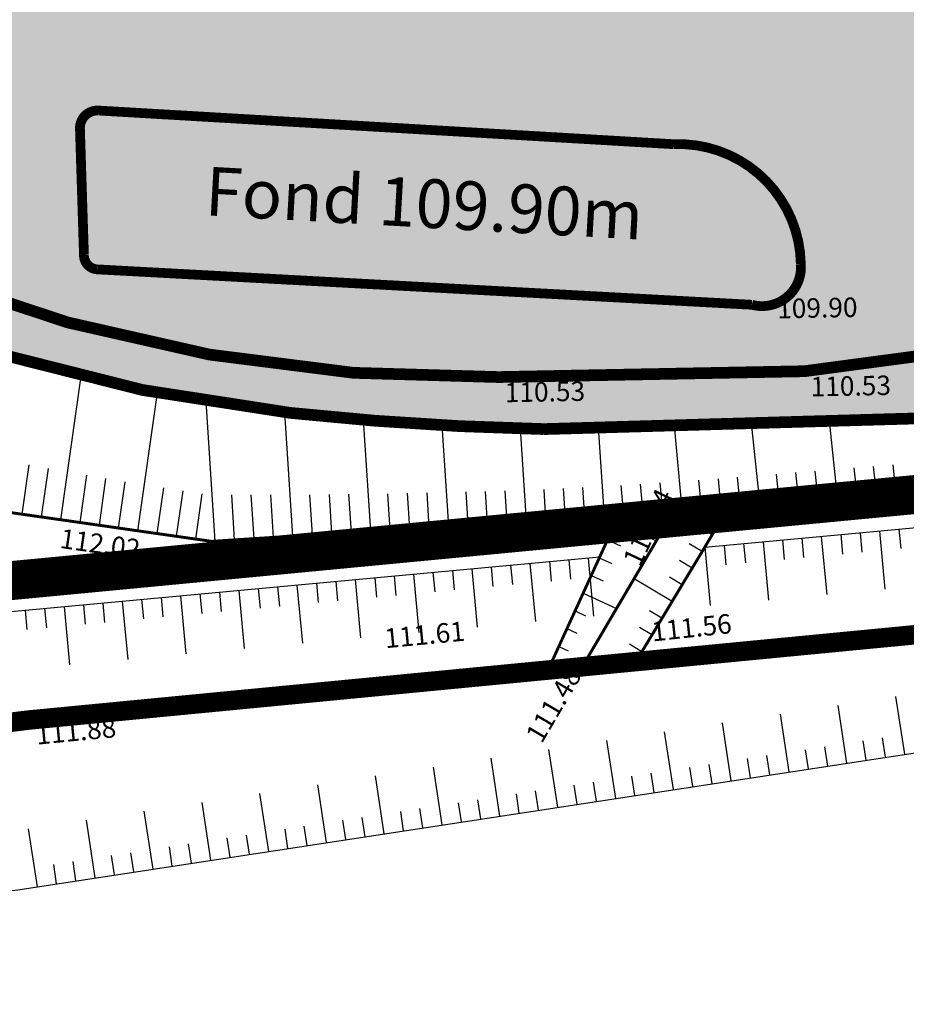
# Model space of a CAD drawing. Extents: x 689135 to 740871, y 316878 to 6750880.
# Drawn here: x 690221 to 690230, y 317282 to 317292 of the extents above; entities that cross this region are included whole.
import ezdxf
from ezdxf.enums import TextEntityAlignment as Align

# ---------------------------------------------------------------- set-up
doc = ezdxf.new("R2010")
doc.units = 0
doc.header["$PDSIZE"] = 0.1
for name, pattern in [('CACHE', [9.525, 6.35, -3.175]), ('Grille', [0.4, 0.2, -0.2]), ('LIM_BOIS', [0.7, 0.5, -0.2]), ('LIMITE_CONTRADICTOIRE', [20, 10, 10])]:
    doc.linetypes.add(name, pattern=pattern)
doc.layers.get('0').update_dxf_attribs({"linetype": 'CONTINUOUS'})
for name, color, linetype in [('00-RECOLEMENT-MARES-ET-ETANGS', 255, 'CONTINUOUS'), ('04-VEGETATION', 71, 'CONTINUOUS'), ('A-Bornage Limites', 1, 'LIMITE_CONTRADICTOIRE'), ('REC - 01-Altitude', 7, 'CONTINUOUS'), ('TOPO - Altitude', 146, 'CONTINUOUS')]:
    doc.layers.add(name, color=color, linetype=linetype)
doc.styles.add('Arial 3.0', font='arial.ttf', dxfattribs={"width": 0.99, "height": 0.6})
doc.styles.get("Standard").update_dxf_attribs({"font": 'txt.shx', "width": 0.8})

# ---------------------------------------------------------------- blocks, each defined once
blk = doc.blocks.new('Point Topo1')
at = {"color": 0}
blk.add_point((0, 0), dxfattribs=at)
at = {"layer": 'TOPO - Altitude', "style": 'Arial 3.0', "width": 0.99}
blk.add_attdef('ALT', text='', height=0.3, dxfattribs=at).set_placement((0.06, -0.06), align=Align.TOP_LEFT)
blk = doc.blocks.new('Points REC')
at = {"color": 0}
blk.add_point((0, 0), dxfattribs=at)
at = {"layer": 'REC - 01-Altitude', "style": 'Arial 3.0', "width": 0.99}
blk.add_attdef('ALT', text='', height=0.4, dxfattribs=at).set_placement((0.06, -0.06), align=Align.TOP_LEFT)

msp = doc.modelspace()

# ---------------------------------------------------------------- hatches: boundary and pattern name
at = {"layer": '00-RECOLEMENT-MARES-ET-ETANGS'}
h = msp.add_hatch(color=256, dxfattribs=at)
h.dxf.hatch_style = 1
edge = h.paths.add_edge_path()
edge.add_arc((690229.189, 317289.614), 7.079, 11.076, 86.4493)
edge.add_line((690229.627, 317296.68), (690224.004, 317297.114))
edge.add_line((690224.004, 317297.114), (690217.585, 317295.996))
edge.add_arc((690217.819, 317294.648), 1.368, 99.8752, 188.3314)
edge.add_line((690216.465, 317294.45), (690216.54, 317292.034))
edge.add_arc((690219.009, 317292.11), 2.47, 181.7771, 242.4492)
edge.add_arc((690225.483, 317304.519), 16.466, 242.4492, 263.8677)
edge.add_arc((690226.955, 317318.222), 30.248, 263.8677, 268.8006)
edge.add_line((690226.322, 317287.981), (690231.026, 317288.116))
edge.add_line((690231.026, 317288.116), (690234.994, 317288.615))
edge.add_line((690234.994, 317288.615), (690236.175, 317288.763))
edge.add_arc((690236.128, 317289.135), 0.375, 277.168, 379.2742)
edge.add_line((690236.482, 317289.259), (690236.136, 317290.974))
at = {"layer": '04-VEGETATION'}
h = msp.add_hatch(dxfattribs=at)
h.set_pattern_fill('BOIS', color=256)
h.set_pattern_definition([(50, (0, 0), (2.8690407304, -0.25100854), [0.3, -3.3]), (355, (0, 0), (-0.555005334, 3.008768535), [0.24, -2.64]), (100.4514, (0.239, -0.021), (2.314037527, 2.757758168), [0.25496076, -2.80456845]), (46.1842, (0, 0.8), (4.268964195, -0.662076057), [0.45, -4.95]), (96.6356, (0.3557, 0.745), (3.738650823, 3.89647148), [0.38244115, -4.206852]), (351.1842, (0, 0.8), (3.73864778, 3.896474404), [0.36, -3.96]), (21, (0.4, 0.6), (2.3876282085, -1.610475563), [0.3, -3.3]), (326, (0.4, 0.6), (0.973261328, 2.90060018), [0.24, -2.64]), (71.4514, (0.599, 0.4658), (3.360890514, 1.290121987), [0.25496076, -2.80456845]), (37.5, (0, 0), (0.0486394213, 1.3315754153), [0, -2.608, 0, -2.68, 0, -2.65]), (7.5, (0, 0), (1.0522781498, 1.5776468475), [0, -1.528, 0, -2.548, 0, -1.01]), (327.5, (-0.892, 0), (2.1352897447, -0.090219487), [0, -1, 0, -3.12, 0, -4.14]), (317.5, (-1.292, 0), (2.3327446774, 0.4004199293), [0, -1.3, 0, -2.072, 0, -2.94])])
edge = h.paths.add_edge_path()
edge.add_arc((690451.67, 316391.565), 729.926, 83.893822, 85.027643)
edge.add_arc((690498.443, 316929.172), 190.289, 85.02764, 87.24838)
edge.add_arc((690269.48, 312165.245), 4959.715, 87.248383, 87.448548)
edge.add_arc((690504.265, 317434.113), 314.382, 266.6535, 267.44855, ccw=False)
edge.add_arc((690519.196, 317689.458), 570.163, 265.94615, 266.6535, ccw=False)
edge.add_arc((690402.269, 316039.613), 1083.82, 85.946145, 86.459195)
edge.add_arc((690458.88, 316954.499), 167.184, 86.45919, 89.50114)
edge.add_arc((690462.519, 317372.521), 250.854, 267.01788, 269.50114, ccw=False)
edge.add_arc((690451.463, 317160.292), 38.337, 254.9611, 267.0179, ccw=False)
edge.add_arc((690433.071, 317091.838), 32.545, 74.9611, 88.0512)
edge.add_arc((690433.599, 317107.341), 17.033, 88.0512, 96.4469)
edge.add_arc((690422.553, 317205.095), 81.343, 272.60781, 276.44689, ccw=False)
edge.add_arc((690419.641, 317269.026), 145.34, 262.39693, 272.60781, ccw=False)
edge.add_arc((690407.157, 317175.501), 50.986, 245.1146, 262.3969, ccw=False)
edge.add_arc((690465.487, 317301.246), 189.602, 241.51489, 245.11459, ccw=False)
edge.add_arc((690441.987, 317257.938), 140.328, 237.33041, 241.51489, ccw=False)
edge.add_arc((691545.189, 318978.359), 2184.076, 237.082655, 237.330411, ccw=False)
edge.add_arc((690798.827, 317825.425), 810.644, 236.675984, 237.082655, ccw=False)
edge.add_arc((690551.471, 317449.205), 360.393, 235.31899, 236.67598, ccw=False)
edge.add_arc((690371.697, 317189.394), 44.449, 231.4544, 235.319, ccw=False)
edge.add_arc((690352.393, 317165.165), 13.47, 209.3469, 231.4544, ccw=False)
edge.add_arc((690260.579, 317113.543), 91.861, 29.34686, 37.76774)
edge.add_arc((690257.726, 317111.332), 95.47, 37.76774, 42.69612)
edge.add_arc((690370.109, 317215.022), 57.44, 216.34107, 222.69612, ccw=False)
edge.add_arc((690334.138, 317188.559), 12.784, 181.4854, 216.3411, ccw=False)
edge.add_arc((690297.29, 317187.604), 24.077, 1.4854, 26.6967)
edge.add_arc((690291.681, 317184.783), 30.355, 26.6967, 36.394)
edge.add_arc((690310.085, 317198.349), 7.492, 36.394, 55.9859)
edge.add_arc((690313.145, 317202.884), 2.021, 55.9859, 146.9481)
edge.add_arc((690310.075, 317204.881), 1.642, 222.3846, 326.9481, ccw=False)
edge.add_arc((690316.127, 317210.404), 9.834, 202.6351, 222.3846, ccw=False)
edge.add_arc((690350.223, 317224.621), 46.776, 193.6149, 202.6351, ccw=False)
edge.add_arc((690457.923, 317250.706), 157.59, 189.38091, 193.61494, ccw=False)
edge.add_arc((690241.861, 317215.011), 61.401, 9.38091, 16.16648)
edge.add_arc((690198.692, 317202.497), 106.347, 16.16648, 20.48357)
edge.add_arc((690326.273, 317250.156), 29.845, 192.3294, 200.4836, ccw=False)
edge.add_arc((690424.783, 317271.687), 130.68, 191.58163, 192.32935, ccw=False)
edge.add_arc((689583.723, 317099.324), 727.859, 11.581633, 11.898456)
edge.add_arc((690052.457, 317198.088), 248.833, 11.89846, 12.99893)
edge.add_arc((689185.464, 316997.944), 1138.628, 12.99893, 13.513373)
edge.add_arc((690277.414, 317260.367), 15.588, 13.5134, 68.1409)
edge.add_arc((690288.448, 317287.873), 14.049, 190.3338, 248.1409, ccw=False)
edge.add_arc((690295.391, 317289.139), 21.106, 177.9725, 190.3338, ccw=False)
edge.add_arc((690268.55, 317290.089), 5.752, 357.9725, 381.777)
edge.add_arc((689017.493, 316790.283), 1352.952, 21.777045, 22.068213)
edge.add_arc((691472.336, 317785.506), 1295.958, 201.770713, 202.068216, ccw=False)
edge.add_arc((828035.278, 372325.83), 148347.255, 201.76490067, 201.77071295, ccw=False)
edge.add_arc((685516.477, 315423.625), 5111.109, 21.764911, 21.796216)
edge.add_arc((684264.411, 314922.93), 6459.577, 21.7962156, 21.8749399)
edge.add_arc((701590.245, 321879.07), 12210.517, 201.8176807, 201.8749395, ccw=False)
edge.add_arc((691560.319, 317863.795), 1406.728, 201.425621, 201.817681, ccw=False)
edge.add_arc((688920.255, 316827.803), 1429.328, 21.425602, 21.814559)
edge.add_arc((689617.014, 317106.692), 678.827, 21.814559, 22.651954)
edge.add_arc((691065.926, 317711.358), 891.194, 201.921113, 202.651954, ccw=False)
edge.add_arc((694637.094, 319148.488), 4740.686, 201.798646, 201.921113, ccw=False)
edge.add_arc((693799.917, 318813.664), 3839.036, 201.662556, 201.798646, ccw=False)
edge.add_arc((692542.881, 318314.38), 2486.474, 201.343257, 201.662556, ccw=False)
edge.add_arc((689415.615, 317092.389), 871.063, 21.343258, 21.882724)
edge.add_arc((667981.165, 308483.301), 23969.809, 21.8827241, 21.9064428)
edge.add_arc((731320.434, 333953.797), 44298.846, 201.8889948, 201.9064416, ccw=False)
edge.add_arc((790605.772, 357773.124), 108190.251, 201.88220351, 201.88899483, ccw=False)
edge.add_arc((664330.067, 307056.168), 27889.738, 21.8822078, 21.895581)
edge.add_arc((687729.991, 316460.781), 2670.634, 21.895581, 22.097863)
edge.add_arc((696188.536, 319895.073), 6458.513, 201.9677872, 202.0978638, ccw=False)
edge.add_arc((693815.239, 318937.75), 3899.411, 201.910892, 201.967787, ccw=False)
edge.add_arc((804701.368, 363538.169), 123418.995, 201.9007758, 201.91088883, ccw=False)
edge.add_arc((691614.792, 318075.878), 1536.292, 201.738614, 201.900776, ccw=False)
edge.add_arc((669544.09, 309275.645), 22224.18, 21.7386132, 21.781249)
edge.add_arc((690013.162, 317454.92), 181.416, 21.78125, 23.45395)
edge.add_arc((690070.882, 317479.963), 118.497, 23.45395, 25.52366)
edge.add_arc((690199.282, 317485.953), 49.919, 115.4691, 124.3814)
edge.add_line((690171.092, 317527.151), (690265.553, 317290.685))
edge.add_line((690265.553, 317290.685), (690319.089, 317162.399))
edge.add_line((690319.089, 317162.399), (690333.565, 317146.52))
edge.add_line((690333.565, 317146.52), (690355.302, 317130.318))
edge.add_line((690355.302, 317130.318), (690379.543, 317119.673))
edge.add_line((690379.543, 317119.673), (690406.294, 317114.478))
edge.add_line((690406.294, 317114.478), (690432.251, 317114.722))
edge.add_line((690432.251, 317114.722), (690523.728, 317101.619))
edge.add_line((690523.728, 317101.619), (690529.313, 317117.35))

# ---------------------------------------------------------------- linework, layer by layer
at = {"layer": '00-RECOLEMENT-MARES-ET-ETANGS'}
for p, q in [((690221.366, 317287.051, 112.348), (690221.577, 317288.523, 110.9)), ((690222.158, 317286.937, 112.348), (690222.36, 317288.352, 110.9)), ((690222.95, 317286.831, 112.348), (690222.858, 317288.264, 110.9)), ((690223.748, 317286.883, 112.348), (690223.666, 317288.153, 110.9)), ((690224.547, 317286.934, 112.348), (690224.473, 317288.076, 110.9)), ((690225.345, 317286.986, 112.348), (690225.278, 317288.021, 110.9)), ((690226.942, 317287.088, 112.348), (690226.883, 317287.997, 110.9)), ((690227.739, 317287.157, 112.348), (690227.661, 317288.019, 110.9)), ((690228.535, 317287.233, 112.348), (690228.45, 317288.042, 110.9)), ((690229.331, 317287.317, 112.348), (690229.252, 317288.065, 110.9)), ((690226.143, 317287.037, 112.348), (690226.082, 317287.987, 110.9)), ((690220.97, 317287.107, 112.348), (690221.042, 317287.613, 111.865)), ((690229.729, 317287.358, 112.348), (690229.703, 317287.598, 111.865)), ((690229.927, 317287.379, 112.348), (690229.903, 317287.614, 111.865)), ((690221.168, 317287.079, 112.348), (690221.239, 317287.577, 111.865)), ((690221.564, 317287.022, 112.348), (690221.633, 317287.507, 111.865)), ((690228.336, 317287.212, 112.348), (690228.307, 317287.487, 111.865)), ((690228.734, 317287.254, 112.348), (690228.706, 317287.518, 111.865)), ((690228.933, 317287.275, 112.348), (690228.906, 317287.534, 111.865)), ((690229.132, 317287.296, 112.348), (690229.105, 317287.55, 111.865)), ((690229.53, 317287.338, 112.348), (690229.504, 317287.582, 111.865)), ((690221.762, 317286.994, 112.348), (690221.83, 317287.473, 111.865)), ((690221.96, 317286.966, 112.348), (690222.028, 317287.441, 111.865)), ((690227.141, 317287.103, 112.348), (690227.114, 317287.402, 111.865)), ((690227.34, 317287.121, 112.348), (690227.314, 317287.416, 111.865)), ((690227.54, 317287.139, 112.348), (690227.513, 317287.43, 111.865)), ((690227.938, 317287.175, 112.348), (690227.912, 317287.458, 111.865)), ((690228.137, 317287.193, 112.348), (690228.112, 317287.472, 111.865)), ((690222.356, 317286.909, 112.348), (690222.423, 317287.378, 111.865)), ((690222.554, 317286.881, 112.348), (690222.621, 317287.347, 111.865)), ((690222.752, 317286.852, 112.348), (690222.818, 317287.318, 111.865)), ((690223.15, 317286.844, 112.348), (690223.12, 317287.307, 111.865)), ((690223.349, 317286.857, 112.348), (690223.32, 317287.306, 111.865)), ((690223.549, 317286.87, 112.348), (690223.521, 317287.306, 111.865)), ((690223.948, 317286.896, 112.348), (690223.921, 317287.308, 111.865)), ((690224.148, 317286.908, 112.348), (690224.122, 317287.31, 111.865)), ((690224.347, 317286.921, 112.348), (690224.322, 317287.312, 111.865)), ((690224.746, 317286.947, 112.348), (690224.722, 317287.318, 111.865)), ((690224.946, 317286.96, 112.348), (690224.923, 317287.322, 111.865)), ((690225.145, 317286.973, 112.348), (690225.123, 317287.326, 111.865)), ((690225.545, 317286.998, 112.348), (690225.523, 317287.336, 111.865)), ((690225.744, 317287.011, 112.348), (690225.723, 317287.341, 111.865)), ((690225.944, 317287.024, 112.348), (690225.923, 317287.347, 111.865)), ((690226.343, 317287.05, 112.348), (690226.323, 317287.36, 111.865)), ((690226.543, 317287.063, 112.348), (690226.523, 317287.37, 111.865)), ((690226.742, 317287.076, 112.348), (690226.722, 317287.381, 111.865)), ((690228.048, 317286.896, 111.564), (690227.652, 317287.135, 111.48)), ((690228.151, 317287.068, 111.564), (690228.09, 317287.104, 111.536)), ((690227.056, 317287.025, 111.61), (690227.475, 317286.834, 111.48)), ((690229.366, 317286.898), (690229.384, 317286.699)), ((690229.565, 317286.917), (690229.583, 317286.718)), ((690229.764, 317286.935), (690229.819, 317286.338)), ((690229.963, 317286.954), (690229.981, 317286.755)), ((690226.973, 317286.843, 111.61), (690227.107, 317286.782, 111.567)), ((690227.945, 317286.725, 111.564), (690227.813, 317286.804, 111.536)), ((690228.171, 317286.788), (690228.189, 317286.588)), ((690228.37, 317286.806), (690228.388, 317286.607)), ((690228.569, 317286.825), (690228.624, 317286.227)), ((690228.768, 317286.843), (690228.787, 317286.644)), ((690228.967, 317286.862), (690228.986, 317286.662)), ((690229.166, 317286.88), (690229.222, 317286.283)), ((690227.972, 317286.769), (690228.027, 317286.172)), ((690225.98, 317286.584), (690225.998, 317286.385)), ((690226.179, 317286.603), (690226.235, 317286.005)), ((690226.378, 317286.621), (690226.397, 317286.422)), ((690226.577, 317286.64), (690226.596, 317286.441)), ((690226.777, 317286.658), (690226.832, 317286.061)), ((690226.89, 317286.661, 111.61), (690227.017, 317286.603, 111.567)), ((690227.842, 317286.554, 111.564), (690227.711, 317286.632, 111.536)), ((690224.984, 317286.492), (690225.04, 317285.895)), ((690225.183, 317286.51), (690225.202, 317286.311)), ((690225.383, 317286.529), (690225.401, 317286.33)), ((690225.582, 317286.547), (690225.637, 317285.95)), ((690225.781, 317286.566), (690225.799, 317286.367)), ((690226.807, 317286.479, 111.61), (690226.928, 317286.424, 111.567)), ((690223.789, 317286.381), (690223.845, 317285.784)), ((690223.989, 317286.4), (690224.007, 317286.201)), ((690224.188, 317286.418), (690224.206, 317286.219)), ((690224.387, 317286.437), (690224.442, 317285.839)), ((690224.586, 317286.455), (690224.604, 317286.256)), ((690224.785, 317286.474), (690224.804, 317286.274)), ((690227.636, 317286.211, 111.564), (690227.246, 317286.445, 111.48)), ((690227.739, 317286.382, 111.564), (690227.609, 317286.461, 111.536)), ((690222.794, 317286.289), (690222.812, 317286.09)), ((690222.993, 317286.307), (690223.011, 317286.108)), ((690223.192, 317286.326), (690223.247, 317285.728)), ((690223.391, 317286.344), (690223.41, 317286.145)), ((690223.59, 317286.363), (690223.609, 317286.164)), ((690226.724, 317286.297, 111.61), (690227.067, 317286.14, 111.48)), ((690221.599, 317286.178), (690221.617, 317285.979)), ((690221.798, 317286.196), (690221.816, 317285.997)), ((690221.997, 317286.215), (690222.053, 317285.617)), ((690222.196, 317286.233), (690222.215, 317286.034)), ((690222.395, 317286.252), (690222.414, 317286.053)), ((690222.595, 317286.27), (690222.65, 317285.673)), ((690221.001, 317286.123), (690221.02, 317285.923)), ((690221.201, 317286.141), (690221.219, 317285.942)), ((690221.4, 317286.159), (690221.455, 317285.562)), ((690226.641, 317286.115, 111.61), (690226.749, 317286.066, 111.61)), ((690227.533, 317286.039, 111.564), (690227.404, 317286.117, 111.564)), ((690226.558, 317285.933, 111.61), (690226.66, 317285.886, 111.61)), ((690227.43, 317285.868, 111.564), (690227.301, 317285.945, 111.564)), ((690227.327, 317285.696, 111.564), (690227.199, 317285.774, 111.564)), ((690226.475, 317285.751, 111.61), (690226.57, 317285.707, 111.61)), ((690230.023, 317284.644, 112.516), (690229.933, 317285.237, 112.516)), ((690229.43, 317284.553, 112.516), (690229.34, 317285.146, 112.516)), ((690228.244, 317284.372, 112.516), (690228.153, 317284.965, 112.516)), ((690228.837, 317284.463, 112.516), (690228.747, 317285.056, 112.516)), ((690227.651, 317284.282, 112.516), (690227.56, 317284.875, 112.516)), ((690227.058, 317284.191, 112.516), (690226.967, 317284.784, 112.516)), ((690229.628, 317284.583, 112.516), (690229.598, 317284.781, 112.516)), ((690229.826, 317284.614, 112.516), (690229.795, 317284.811, 112.516)), ((690226.465, 317284.1, 112.516), (690226.374, 317284.693, 112.516)), ((690229.035, 317284.493, 112.516), (690229.005, 317284.691, 112.516)), ((690229.233, 317284.523, 112.516), (690229.202, 317284.721, 112.516)), ((690225.871, 317284.01, 112.516), (690225.781, 317284.603, 112.516)), ((690228.442, 317284.402, 112.516), (690228.411, 317284.6, 112.516)), ((690228.639, 317284.433, 112.516), (690228.609, 317284.63, 112.516)), ((690225.278, 317283.919, 112.516), (690225.188, 317284.512, 112.516)), ((690227.849, 317284.312, 112.516), (690227.818, 317284.509, 112.516)), ((690228.046, 317284.342, 112.516), (690228.016, 317284.54, 112.516)), ((690224.685, 317283.829, 112.516), (690224.595, 317284.422, 112.516)), ((690226.86, 317284.161, 112.516), (690226.83, 317284.358, 112.516)), ((690227.255, 317284.221, 112.516), (690227.225, 317284.419, 112.516)), ((690227.453, 317284.251, 112.516), (690227.423, 317284.449, 112.516)), ((690224.092, 317283.738, 112.516), (690224.002, 317284.331, 112.516)), ((690226.267, 317284.07, 112.516), (690226.237, 317284.268, 112.516)), ((690226.662, 317284.131, 112.516), (690226.632, 317284.328, 112.516)), ((690223.499, 317283.647, 112.516), (690223.408, 317284.241, 112.516)), ((690225.674, 317283.98, 112.516), (690225.644, 317284.177, 112.516)), ((690226.069, 317284.04, 112.516), (690226.039, 317284.238, 112.516)), ((690222.313, 317283.466, 112.516), (690222.222, 317284.059, 112.516)), ((690222.906, 317283.557, 112.516), (690222.815, 317284.15, 112.516)), ((690224.883, 317283.859, 112.516), (690224.853, 317284.056, 112.516)), ((690225.081, 317283.889, 112.516), (690225.05, 317284.087, 112.516)), ((690225.476, 317283.949, 112.516), (690225.446, 317284.147, 112.516)), ((690221.72, 317283.376, 112.516), (690221.629, 317283.969, 112.516)), ((690224.29, 317283.768, 112.516), (690224.26, 317283.966, 112.516)), ((690224.488, 317283.798, 112.516), (690224.457, 317283.996, 112.516)), ((690221.127, 317283.285, 112.516), (690221.036, 317283.878, 112.516)), ((690223.697, 317283.678, 112.516), (690223.667, 317283.875, 112.516)), ((690223.894, 317283.708, 112.516), (690223.864, 317283.906, 112.516)), ((690223.104, 317283.587, 112.516), (690223.073, 317283.785, 112.516)), ((690223.301, 317283.617, 112.516), (690223.271, 317283.815, 112.516)), ((690222.51, 317283.496, 112.516), (690222.48, 317283.694, 112.516)), ((690222.708, 317283.527, 112.516), (690222.678, 317283.724, 112.516)), ((690221.917, 317283.406, 112.516), (690221.887, 317283.604, 112.516)), ((690222.115, 317283.436, 112.516), (690222.085, 317283.634, 112.516)), ((690221.324, 317283.315, 112.516), (690221.294, 317283.513, 112.516)), ((690221.522, 317283.345, 112.516), (690221.492, 317283.543, 112.516))]:
    msp.add_line(p, q, dxfattribs=at)
at = {"layer": '00-RECOLEMENT-MARES-ET-ETANGS', "const_width": 0.03, "elevation": 112.348, "flags": 128}
msp.add_lwpolyline([(690215.017, 317289.107, -0.145339), (690214.721, 317294.978, -0.28851), (690216.695, 317296.895), (690224.596, 317298.338), (690230.527, 317297.369, -0.224394), (690236.445, 317294.038, -0.231705), (690237.101, 317290.006), (690236.224, 317288.083), (690232.9, 317287.692), (690228.231, 317287.201), (690227.09, 317287.098), (690222.914, 317286.829), (690219.247, 317287.354, -0.125997), (690215.017, 317289.107, -2.923381)], format="xyb", dxfattribs=at)
at = {"layer": '00-RECOLEMENT-MARES-ET-ETANGS', "const_width": 0.12, "elevation": 110.9, "flags": 128}
msp.add_lwpolyline([(690236.136, 317290.974, 0.341272), (690229.627, 317296.68), (690224.004, 317297.114), (690217.585, 317295.996, 0.406344), (690216.465, 317294.45), (690216.54, 317292.034, 0.271095), (690217.867, 317289.92, 0.093729), (690223.724, 317288.147, 0.021527), (690226.322, 317287.981), (690231.026, 317288.116), (690234.994, 317288.615), (690236.175, 317288.763, 0.477544), (690236.482, 317289.259)], format="xyb", close=True, dxfattribs=at)
at = {"layer": '00-RECOLEMENT-MARES-ET-ETANGS', "const_width": 0.2, "flags": 128}
msp.add_lwpolyline([(690145.426, 317296.228), (690178.222, 317285.562), (690190.637, 317282.831), (690213.81, 317284.098), (690221.037, 317284.995), (690230.859, 317285.941), (690240.096, 317287.518), (690252.175, 317287.739), (690277.69, 317290.786), (690280.496, 317291.057)], dxfattribs=at)
at = {"layer": '00-RECOLEMENT-MARES-ET-ETANGS', "linetype": 'CACHE', "const_width": 0.12, "elevation": 110.643, "flags": 128}
msp.add_lwpolyline([(690219.356, 317295.817), (690223.503, 317296.077), (690228.508, 317295.822, -0.221019), (690231.895, 317294.033, -0.141615), (690234.111, 317290.193, -0.457362), (690233.596, 317289.218), (690232.208, 317289.004), (690228.994, 317288.575), (690225.857, 317288.515, -0.121682), (690218.662, 317290.147, -0.227798), (690217.19, 317292.053, -0.069939), (690217.024, 317294.42, -0.367661), (690218.39, 317295.817)], format="xyb", close=True, dxfattribs=at)
at = {"layer": '00-RECOLEMENT-MARES-ET-ETANGS', "linetype": 'Grille', "ltscale": 8, "const_width": 0.1}
msp.add_lwpolyline([(690228.454, 317289.257, 0.520147), (690228.957, 317289.675, 0.421504), (690227.65, 317290.905), (690221.76, 317291.25, 0.44245), (690221.563, 317291.071), (690221.604, 317289.769, 0.416349), (690221.746, 317289.62)], format="xyb", close=True, dxfattribs=at)
at = {"layer": '00-RECOLEMENT-MARES-ET-ETANGS', "flags": 128}
for points in [[(690227.972, 317286.769), (690237.433, 317287.647)], [(690213.633, 317285.439), (690226.894, 317286.669)]]:
    msp.add_lwpolyline(points, dxfattribs=at)
at = {"layer": '00-RECOLEMENT-MARES-ET-ETANGS', "elevation": 112.516, "flags": 128}
msp.add_lwpolyline([(690213.974, 317282.458), (690220.925, 317283.254), (690246.994, 317287.236)], dxfattribs=at)
at = {"layer": '00-RECOLEMENT-MARES-ET-ETANGS', "const_width": 0.03, "flags": 128}
for points, elevation in [([(690227.224, 317285.525), (690228.231, 317287.201)], 111.564), ([(690226.392, 317285.569), (690227.09, 317287.098)], 111.61), ([(690226.653, 317285.436), (690227.66, 317287.149)], 111.48)]:
    msp.add_lwpolyline(points, dxfattribs=dict(at, elevation=elevation))
at = {"layer": '04-VEGETATION', "linetype": 'LIM_BOIS'}
msp.add_lwpolyline([(690304.761, 317213.61, -0.018477), (690302.441, 317225.02, 0.029616), (690300.834, 317232.107, 0.018839), (690298.315, 317239.712, -0.035595), (690297.116, 317243.783, -0.003263), (690296.763, 317245.451, 0.001382), (690295.944, 317249.392, 0.004802), (690294.914, 317254.059, 0.002245), (690292.57, 317264.01, 0.242976), (690283.217, 317274.834, -0.25772), (690274.627, 317285.353, -0.053989), (690274.298, 317289.886, 0.104242), (690273.891, 317292.223, 0.00127), (690271.324, 317298.601, -0.001298), (690268.812, 317304.844, -0.000025), (690263.231, 317318.82, 0.000137), (690262.195, 317321.413, 0.000343), (690258.894, 317329.652, -0.00025), (690254.353, 317340.978, -0.001711), (690250.806, 317349.927, 0.001697), (690247.231, 317358.947, 0.003654)], format="xyb", dxfattribs=at)
at = {"layer": 'A-Bornage Limites', "const_width": 0.4, "flags": 128}
msp.add_lwpolyline([(690265.553, 317290.685), (690208.546, 317285.253), (690121.355, 317498.59), (690171.092, 317527.151)], close=True, dxfattribs=at)

# ---------------------------------------------------------------- block references
at = {"layer": '00-RECOLEMENT-MARES-ET-ETANGS'}
ref = msp.add_blockref('Points REC', (690228.664, 317289.244, 109.895), dxfattribs=dict(at, rotation=1.095737219637893))
ref.add_attrib('ALT', '109.90', dxfattribs={"layer": 'REC - 01-Altitude', "height": 0.2, "rotation": 1.0957, "style": 'Arial 3.0', "width": 0.99}).set_placement((690228.712, 317289.317, 109.895), align=Align.TOP_LEFT)
ref = msp.add_blockref('Points REC', (690225.857, 317288.515, 110.532), dxfattribs=dict(at, rotation=1.095737220052077))
ref.add_attrib('ALT', '110.53', dxfattribs={"layer": 'REC - 01-Altitude', "height": 0.2, "rotation": 1.0957, "style": 'Arial 3.0', "width": 0.99}).set_placement((690225.918, 317288.456, 110.532), align=Align.TOP_LEFT)
ref = msp.add_blockref('Points REC', (690228.994, 317288.575, 110.527), dxfattribs=dict(at, rotation=1.095737219637893))
ref.add_attrib('ALT', '110.53', dxfattribs={"layer": 'REC - 01-Altitude', "height": 0.2, "rotation": 1.0957, "style": 'Arial 3.0', "width": 0.99}).set_placement((690229.055, 317288.516, 110.527), align=Align.TOP_LEFT)
ref = msp.add_blockref('Points REC', (690227.794, 317287.085, 111.241), dxfattribs=dict(at, rotation=64.96982667814814))
ref.add_attrib('ALT', '111.24', dxfattribs={"layer": 'REC - 01-Altitude', "height": 0.2, "rotation": 64.9698, "style": 'Arial 3.0', "width": 0.99}).set_placement((690227.125, 317286.642, 111.241), align=Align.TOP_LEFT)
ref = msp.add_blockref('Points REC', (690228.231, 317287.201, 111.485), dxfattribs=dict(at, rotation=5.158205881278902))
ref.add_attrib('ALT', '111.49', dxfattribs={"layer": 'REC - 01-Altitude', "height": 0.2, "rotation": 5.1582, "style": 'Arial 3.0', "width": 0.99}).set_placement((690228.296, 317287.147, 111.485), align=Align.TOP_LEFT)
at = {"layer": '00-RECOLEMENT-MARES-ET-ETANGS', "rotation": 6.00325676820387}
msp.add_blockref('Points REC', (690229.807, 317287.223, 111.335), dxfattribs=at)
at = {"layer": '00-RECOLEMENT-MARES-ET-ETANGS'}
ref = msp.add_blockref('Points REC', (690227.09, 317287.098, 111.508), dxfattribs=dict(at, rotation=3.685656143689964))
ref.add_attrib('ALT', '111.51', dxfattribs={"layer": 'REC - 01-Altitude', "height": 0.2, "rotation": 3.6857, "style": 'Arial 3.0', "width": 0.99}).set_placement((690225.21, 317286.908, 111.508), align=Align.TOP_LEFT)
ref = msp.add_blockref('Points REC', (690222.914, 317286.829, 112.017), dxfattribs=dict(at, rotation=351.8523987450676))
ref.add_attrib('ALT', '112.02', dxfattribs={"layer": 'REC - 01-Altitude', "height": 0.2, "rotation": 351.8524, "style": 'Arial 3.0', "width": 0.99}).set_placement((690221.377, 317286.961, 112.017), align=Align.TOP_LEFT)
ref = msp.add_blockref('Points REC', (690227.224, 317285.525, 111.564), dxfattribs=dict(at, rotation=6.056794693323329))
ref.add_attrib('ALT', '111.56', dxfattribs={"layer": 'REC - 01-Altitude', "height": 0.2, "rotation": 6.0568, "style": 'Arial 3.0', "width": 0.99}).set_placement((690227.415, 317286, 111.564), align=Align.TOP_LEFT)
ref = msp.add_blockref('Points REC', (690226.392, 317285.569, 111.61), dxfattribs=dict(at, rotation=5.456176424301895))
ref.add_attrib('ALT', '111.61', dxfattribs={"layer": 'REC - 01-Altitude', "height": 0.2, "rotation": 5.4562, "style": 'Arial 3.0', "width": 0.99}).set_placement((690224.679, 317285.931, 111.61), align=Align.TOP_LEFT)
ref = msp.add_blockref('Points REC', (690226.653, 317285.436, 111.48), dxfattribs=dict(at, rotation=59.54541602630413))
ref.add_attrib('ALT', '111.48', dxfattribs={"layer": 'REC - 01-Altitude', "height": 0.2, "rotation": 59.5454, "style": 'Arial 3.0', "width": 0.99}).set_placement((690226.126, 317284.846, 111.48), align=Align.TOP_LEFT)
ref = msp.add_blockref('Point Topo1', (690221.037, 317284.995, 111.88), dxfattribs=dict(at, rotation=5.50143899139607))
ref.add_attrib('ALT', '111.88', dxfattribs={"layer": 'TOPO - Altitude', "height": 0.2, "rotation": 5.5014, "style": 'Arial 3.0', "width": 0.99}).set_placement((690221.102, 317284.941, 111.88), align=Align.TOP_LEFT)

# ---------------------------------------------------------------- texts
at = {"layer": '00-RECOLEMENT-MARES-ET-ETANGS', "insert": (690222.283, 317290.708, -109.6), "char_height": 0.5, "attachment_point": 1, "rotation": 356.7948}
msp.add_mtext_dynamic_manual_height_columns('\\pi1.16592;{\\fCentury Gothic|b0|i0|c0|p34;Fond 109.90m}', width=5.97508, gutter_width=3, heights=[0], dxfattribs=at)

doc.saveas('drawing.dxf')
